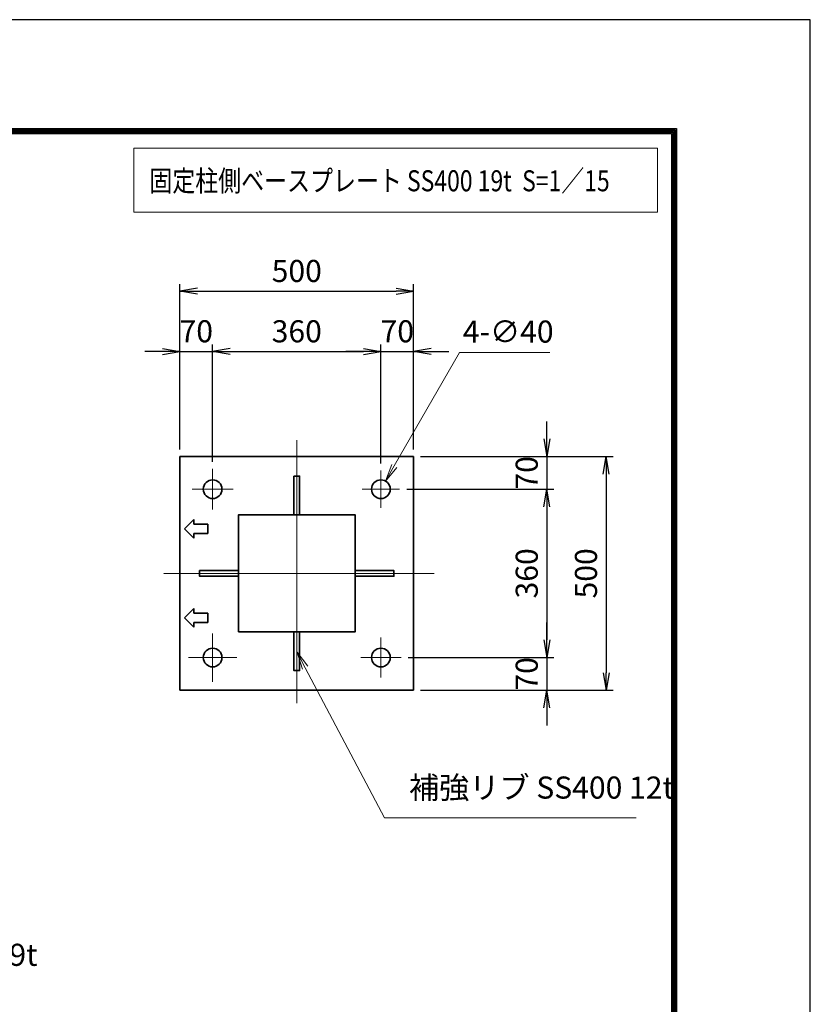
# Model space of a CAD drawing. Units: millimetres. Extents: x 0 to 23760, y 0 to 16800.
# Drawn here: x 19249 to 23760, y 11185 to 16800 of the extents above; entities that cross this region are included whole.
import ezdxf

# ---------------------------------------------------------------- set-up
doc = ezdxf.new("R2010")
doc.units = ezdxf.units.MM
doc.header["$PDMODE"] = 35
doc.linetypes.add('AM_ISO08W050', pattern=[18, 12, -1.5, 3, -1.5])
doc.layers.add('D-TTL', color=2, linetype='Continuous')
for name, color, linetype, lineweight in [('外形線', 7, 'Continuous', 35), ('寸法線', 4, 'Continuous', 18), ('細線', 2, 'Continuous', 35), ('軸線', 200, 'AM_ISO08W050', 15)]:
    doc.layers.add(name, color=color, linetype=linetype, lineweight=lineweight)
doc.styles.add('ACISOTS', font='simplex.shx', dxfattribs={"width": 0.8, "bigfont": 'bigfont.shx'})
doc.styles.get("Standard").update_dxf_attribs({"font": 'romans.shx', "width": 0.8, "bigfont": 'bigfont.shx'})
doc.dimstyles.new('AM_ISO$3', dxfattribs={"dimtxt": 3.15, "dimasz": 2.5, "dimexe": 1, "dimexo": 1, "dimgap": 1, "dimtad": 1, "dimtoh": 1, "dimdsep": 46, "dimtxsty": 'ACISOTS', "dimblk": 'OPEN', "dimcen": 0, "dimclrd": 256, "dimclre": 256, "dimclrt": 254, "dimazin": 2, "dimtp": 0.1, "dimtm": 0.1, "dimtfac": 0.71, "dimtix": 1, "dimtofl": 0, "dimtmove": 1, "dimatfit": 0, "dimldrblk": 'OPEN', "dimfxl": 1, "dimlwd": -1, "dimlwe": -1, "dimarcsym": 0})
doc.dimstyles.new('ヒガノ', dxfattribs={"dimscale": 0, "dimtxt": 3.15, "dimasz": 2.5, "dimexe": 1, "dimexo": 1, "dimgap": 1.3, "dimtad": 3, "dimdsep": 46, "dimtxsty": 'STANDARD', "dimblk1": 'OPEN', "dimblk2": 'OPEN', "dimsah": 1, "dimcen": 0, "dimdle": 1, "dimclrd": 4, "dimclre": 256, "dimclrt": 254, "dimadec": 0, "dimazin": 0, "dimtfac": 1, "dimtix": 1, "dimtmove": 1, "dimatfit": 1, "dimldrblk": 'OPEN', "dimfxl": 1, "dimtolj": 1, "dimarcsym": 0})

# ---------------------------------------------------------------- blocks, each defined once
blk = doc.blocks.new('*S41')
at = {"layer": '寸法線', "linetype": 'Continuous'}
for p, q in [((276332.4, 2706971.3), (276288.9, 2707061.3)), ((276347.4, 2706978.5), (276288.9, 2707061.3)), ((276288.9, 2707061.3), (276317.4, 2706964))]:
    blk.add_line(p, q, dxfattribs=at)
at = {"layer": '寸法線'}
for p, q in [((276958.5, 2705674.4), (276332.4, 2706971.3)), ((278757.4, 2705674.4), (276958.5, 2705674.4))]:
    blk.add_line(p, q, dxfattribs=at)
at = {"layer": '寸法線', "color": 254, "insert": (277098.5, 2705744.4), "char_height": 126, "attachment_point": 7, "style": 'ACISOTS'}
blk.add_mtext('ベースプレート SS400 19t', dxfattribs=at)
blk = doc.blocks.new('_Open')
at = {"color": 0, "linetype": 'ByBlock', "lineweight": -2}
for p, q in [((-1, 0.167), (0, 0)), ((-1, -0.167), (0, 0)), ((0, 0), (-1, 0))]:
    blk.add_line(p, q, dxfattribs=at)
blk = doc.blocks.new('*D65')
at = {"layer": 'Defpoints', "color": 0}
for p in [(20349.9, 14908), (20163.3, 14309.1), (20349.9, 14239.1)]:
    blk.add_point(p, dxfattribs=at)
at = {"layer": '寸法線', "lineweight": -2}
for p, q in [((20163.3, 14349.1), (20163.3, 14948)), ((20349.9, 14279.1), (20349.9, 14948))]:
    blk.add_line(p, q, dxfattribs=at)
at = {"layer": '寸法線', "color": 4, "lineweight": -2}
for p, q in [((20063.3, 14908), (19963.3, 14908)), ((20163.3, 14908), (20349.9, 14908)), ((20449.9, 14908), (20549.9, 14908))]:
    blk.add_line(p, q, dxfattribs=at)
at = {"layer": '寸法線', "color": 4, "lineweight": -2, "xscale": 100, "yscale": 100, "zscale": 100}
blk.add_blockref('_Open', (20163.3, 14908), dxfattribs=at)
at = {"layer": '寸法線', "color": 4, "lineweight": -2, "xscale": 100, "yscale": 100, "zscale": 100, "rotation": 180}
blk.add_blockref('_Open', (20349.9, 14908), dxfattribs=at)
at = {"layer": '寸法線', "color": 254, "insert": (20256.6, 15023), "char_height": 126, "attachment_point": 5}
blk.add_mtext('\\A1;70', dxfattribs=at)
blk = doc.blocks.new('*D66')
at = {"layer": 'Defpoints', "color": 0}
for p in [(21309.9, 14908), (20349.9, 14239.1), (21309.9, 14229.9)]:
    blk.add_point(p, dxfattribs=at)
at = {"layer": '寸法線', "lineweight": -2}
blk.add_line((21309.9, 14269.9), (21309.9, 14948), dxfattribs=at)
at = {"layer": '寸法線', "color": 4, "lineweight": -2}
blk.add_line((20449.9, 14908), (21209.9, 14908), dxfattribs=at)
at = {"layer": '寸法線', "color": 4, "lineweight": -2, "xscale": 100, "yscale": 100, "zscale": 100, "rotation": 180}
blk.add_blockref('_Open', (20349.9, 14908), dxfattribs=at)
at = {"layer": '寸法線', "color": 4, "lineweight": -2, "xscale": 100, "yscale": 100, "zscale": 100}
blk.add_blockref('_Open', (21309.9, 14908), dxfattribs=at)
at = {"layer": '寸法線', "color": 254, "insert": (20829.9, 15023), "char_height": 126, "attachment_point": 5}
blk.add_mtext('\\A1;360', dxfattribs=at)
blk = doc.blocks.new('*D67')
at = {"layer": 'Defpoints', "color": 0}
for p in [(21496.6, 14908), (21496.6, 14309.1), (21309.9, 14229.9)]:
    blk.add_point(p, dxfattribs=at)
at = {"layer": '寸法線', "lineweight": -2}
blk.add_line((21496.6, 14349.1), (21496.6, 14948), dxfattribs=at)
at = {"layer": '寸法線', "color": 4, "lineweight": -2}
for p, q in [((21209.9, 14908), (21109.9, 14908)), ((21309.9, 14908), (21496.6, 14908)), ((21596.6, 14908), (21696.6, 14908))]:
    blk.add_line(p, q, dxfattribs=at)
at = {"layer": '寸法線', "color": 4, "lineweight": -2, "xscale": 100, "yscale": 100, "zscale": 100}
blk.add_blockref('_Open', (21309.9, 14908), dxfattribs=at)
at = {"layer": '寸法線', "color": 4, "lineweight": -2, "xscale": 100, "yscale": 100, "zscale": 100, "rotation": 180}
blk.add_blockref('_Open', (21496.6, 14908), dxfattribs=at)
at = {"layer": '寸法線', "color": 254, "insert": (21403.3, 15023), "char_height": 126, "attachment_point": 5}
blk.add_mtext('\\A1;70', dxfattribs=at)
blk = doc.blocks.new('*D68')
at = {"layer": 'Defpoints', "color": 0}
for p in [(21496.6, 15252), (20163.3, 14309.1), (21496.6, 14309.1)]:
    blk.add_point(p, dxfattribs=at)
at = {"layer": '寸法線', "lineweight": -2}
for p, q in [((20163.3, 14349.1), (20163.3, 15292)), ((21496.6, 14349.1), (21496.6, 15292))]:
    blk.add_line(p, q, dxfattribs=at)
at = {"layer": '寸法線', "color": 4, "lineweight": -2}
blk.add_line((20263.3, 15252), (21396.6, 15252), dxfattribs=at)
at = {"layer": '寸法線', "color": 4, "lineweight": -2, "xscale": 100, "yscale": 100, "zscale": 100, "rotation": 180}
blk.add_blockref('_Open', (20163.3, 15252), dxfattribs=at)
at = {"layer": '寸法線', "color": 4, "lineweight": -2, "xscale": 100, "yscale": 100, "zscale": 100}
blk.add_blockref('_Open', (21496.6, 15252), dxfattribs=at)
at = {"layer": '寸法線', "color": 254, "insert": (20829.9, 15367), "char_height": 126, "attachment_point": 5}
blk.add_mtext('\\A1;500', dxfattribs=at)
blk = doc.blocks.new('*D69')
at = {"layer": 'Defpoints', "color": 0}
for p in [(21496.6, 14309.1), (21417.3, 14122.5), (22257, 14122.5)]:
    blk.add_point(p, dxfattribs=at)
at = {"layer": '寸法線', "color": 4, "lineweight": -2}
for p, q in [((22257, 14409.1), (22257, 14509.1)), ((22257, 14309.1), (22257, 14122.5)), ((22257, 14022.5), (22257, 13922.5))]:
    blk.add_line(p, q, dxfattribs=at)
at = {"layer": '寸法線', "lineweight": -2}
blk.add_line((21457.3, 14122.5), (22297, 14122.5), dxfattribs=at)
at = {"layer": '寸法線', "color": 4, "lineweight": -2, "xscale": 100, "yscale": 100, "zscale": 100}
for p, rotation in [((22257, 14309.1), 270), ((22257, 14122.5), 90)]:
    blk.add_blockref('_Open', p, dxfattribs=dict(at, rotation=rotation))
at = {"layer": '寸法線', "color": 254, "insert": (22142, 14215.8), "char_height": 126, "attachment_point": 5, "rotation": 90}
blk.add_mtext('\\A1;70', dxfattribs=at)
blk = doc.blocks.new('*D70')
at = {"layer": 'Defpoints', "color": 0}
for p in [(21417.3, 14122.5), (21424.6, 13162.5), (22257, 13162.5)]:
    blk.add_point(p, dxfattribs=at)
at = {"layer": '寸法線', "color": 4, "lineweight": -2}
blk.add_line((22257, 14022.5), (22257, 13262.5), dxfattribs=at)
at = {"layer": '寸法線', "lineweight": -2}
blk.add_line((21464.6, 13162.5), (22297, 13162.5), dxfattribs=at)
at = {"layer": '寸法線', "color": 4, "lineweight": -2, "xscale": 100, "yscale": 100, "zscale": 100}
for p, rotation in [((22257, 14122.5), 90), ((22257, 13162.5), 270)]:
    blk.add_blockref('_Open', p, dxfattribs=dict(at, rotation=rotation))
at = {"layer": '寸法線', "color": 254, "insert": (22142, 13642.5), "char_height": 126, "attachment_point": 5, "rotation": 90}
blk.add_mtext('\\A1;360', dxfattribs=at)
blk = doc.blocks.new('*D71')
at = {"layer": 'Defpoints', "color": 0}
for p in [(21424.6, 13162.5), (21496.6, 12975.8), (22257, 12975.8)]:
    blk.add_point(p, dxfattribs=at)
at = {"layer": '寸法線', "color": 4, "lineweight": -2}
for p, q in [((22257, 13262.5), (22257, 13362.5)), ((22257, 13162.5), (22257, 12975.8)), ((22257, 12875.8), (22257, 12775.8))]:
    blk.add_line(p, q, dxfattribs=at)
at = {"layer": '寸法線', "lineweight": -2}
blk.add_line((21536.6, 12975.8), (22297, 12975.8), dxfattribs=at)
at = {"layer": '寸法線', "color": 4, "lineweight": -2, "xscale": 100, "yscale": 100, "zscale": 100}
for p, rotation in [((22257, 13162.5), 270), ((22257, 12975.8), 90)]:
    blk.add_blockref('_Open', p, dxfattribs=dict(at, rotation=rotation))
at = {"layer": '寸法線', "color": 254, "insert": (22142, 13069.1), "char_height": 126, "attachment_point": 5, "rotation": 90}
blk.add_mtext('\\A1;70', dxfattribs=at)
blk = doc.blocks.new('*D72')
at = {"layer": 'Defpoints', "color": 0}
for p in [(21496.6, 14309.1), (21496.6, 12975.8), (22595, 12975.8)]:
    blk.add_point(p, dxfattribs=at)
at = {"layer": '寸法線', "lineweight": -2}
for p, q in [((21536.6, 14309.1), (22635, 14309.1)), ((21536.6, 12975.8), (22635, 12975.8))]:
    blk.add_line(p, q, dxfattribs=at)
at = {"layer": '寸法線', "color": 4, "lineweight": -2}
blk.add_line((22595, 14209.1), (22595, 13075.8), dxfattribs=at)
at = {"layer": '寸法線', "color": 4, "lineweight": -2, "xscale": 100, "yscale": 100, "zscale": 100}
for p, rotation in [((22595, 14309.1), 90), ((22595, 12975.8), 270)]:
    blk.add_blockref('_Open', p, dxfattribs=dict(at, rotation=rotation))
at = {"layer": '寸法線', "color": 254, "insert": (22480, 13642.5), "char_height": 126, "attachment_point": 5, "rotation": 90}
blk.add_mtext('\\A1;500', dxfattribs=at)
blk = doc.blocks.new('*D73')
at = {"layer": 'Defpoints', "color": 0}
for p in [(21336.6, 14168.7), (21283.3, 14076.3)]:
    blk.add_point(p, dxfattribs=at)
at = {"layer": '寸法線'}
for p, q in [((21758.8, 14902), (21386.5, 14255.4)), ((22274, 14902), (21758.8, 14902))]:
    blk.add_line(p, q, dxfattribs=at)
at = {"layer": '寸法線', "xscale": 100, "yscale": 100, "zscale": 100, "rotation": 240.0685776409909}
blk.add_blockref('_Open', (21336.6, 14168.7), dxfattribs=at)
at = {"layer": '寸法線', "color": 254, "insert": (22036.4, 15005), "char_height": 126, "attachment_point": 5, "style": 'ACISOTS'}
blk.add_mtext('4-∅40', dxfattribs=at)
blk = doc.blocks.new('*S55')
at = {"layer": '寸法線', "linetype": 'Continuous'}
for p, q in [((280652.9, 2707484.2), (280606.2, 2707572.7)), ((280667.7, 2707492), (280606.2, 2707572.7)), ((280606.2, 2707572.7), (280638.2, 2707476.5))]:
    blk.add_line(p, q, dxfattribs=at)
at = {"layer": '寸法線'}
for p, q in [((281105.2, 2706628.1), (280652.9, 2707484.2)), ((282541.2, 2706628.1), (281105.2, 2706628.1))]:
    blk.add_line(p, q, dxfattribs=at)
at = {"layer": '寸法線', "color": 254, "insert": (281245.2, 2706698.1), "char_height": 126, "attachment_point": 7, "style": 'ACISOTS'}
blk.add_mtext('補強リブ SS400 12t', dxfattribs=at)

msp = doc.modelspace()

# ---------------------------------------------------------------- linework, layer by layer
at = {"layer": 'D-TTL', "color": 7}
for points in [[(0, 0), (23760, 0), (23760, 16800), (0, 16800)], [(763.714, 16179.429), (22996.286, 16179.429), (22996.286, 622.286), (763.714, 622.286)], [(770.786, 16172.357), (22989.215, 16172.357), (22989.215, 629.357), (770.786, 629.357)], [(777.857, 16165.286), (22982.143, 16165.286), (22982.143, 636.429), (777.857, 636.429)], [(784.929, 16158.214), (22975.072, 16158.214), (22975.072, 643.5), (784.929, 643.5)], [(792, 16151.143), (22968, 16151.143), (22968, 650.572), (792, 650.572)]]:
    msp.add_lwpolyline(points, close=True, dxfattribs=at)
at = {"layer": '外形線'}
for p, q in [((21496.613, 14309.144), (20163.279, 14309.144)), ((20163.279, 14309.144), (20163.279, 13709.144)), ((21496.613, 12975.81), (21496.613, 14309.144)), ((20163.279, 13709.144), (20163.279, 13575.81)), ((20163.279, 13575.81), (20163.279, 12975.81)), ((20163.279, 12975.81), (21496.613, 12975.81))]:
    msp.add_line(p, q, dxfattribs=at)
for points in [[(20813.946, 14196.877), (20845.946, 14196.877), (20845.946, 13975.81), (20813.946, 13975.81)], [(20496.613, 13309.144), (21163.279, 13309.144), (21163.279, 13975.81), (20496.613, 13975.81)], [(20275.546, 13658.477), (20496.613, 13658.477), (20496.613, 13626.477), (20275.546, 13626.477)], [(21163.279, 13658.477), (21384.346, 13658.477), (21384.346, 13626.477), (21163.279, 13626.477)], [(20813.946, 13309.144), (20845.946, 13309.144), (20845.946, 13088.077), (20813.946, 13088.077)]]:
    msp.add_lwpolyline(points, close=True, dxfattribs=at)
for centre in [(20349.946, 14122.477), (21309.946, 14122.477), (20349.946, 13162.477), (21309.946, 13162.477)]:
    msp.add_circle(centre, 53.333, dxfattribs=at)
at = {"layer": '寸法線'}
msp.add_lwpolyline([(19901.092, 15701.882), (22888.085, 15701.882), (22888.085, 16067.289), (19901.092, 16067.289)], close=True, dxfattribs=at)
at = {"layer": '細線'}
for p, q in [((20189.946, 13895.81), (20243.279, 13949.144)), ((20243.279, 13949.144), (20243.279, 13922.477)), ((20243.279, 13842.477), (20189.946, 13895.81)), ((20243.279, 13922.477), (20323.279, 13922.477)), ((20323.279, 13922.477), (20323.279, 13869.144)), ((20323.279, 13869.144), (20243.279, 13869.144)), ((20243.279, 13869.144), (20243.279, 13842.477)), ((20189.946, 13389.144), (20243.279, 13442.477)), ((20243.279, 13442.477), (20243.279, 13415.81)), ((20243.279, 13335.81), (20189.946, 13389.144)), ((20243.279, 13415.81), (20323.279, 13415.81)), ((20323.279, 13415.81), (20323.279, 13362.477)), ((20243.279, 13362.477), (20243.279, 13335.81)), ((20323.279, 13362.477), (20243.279, 13362.477))]:
    msp.add_line(p, q, dxfattribs=at)
at = {"layer": '軸線'}
for p, q in [((20829.946, 14402.594), (20829.946, 12902.212)), ((20349.946, 14122.477), (20349.946, 14239.113)), ((21309.946, 14122.477), (21309.946, 14229.875)), ((20349.946, 14122.477), (20233.31, 14122.477)), ((20349.946, 14122.477), (20349.946, 14005.841)), ((20349.946, 14122.477), (20466.581, 14122.477)), ((21309.946, 14122.477), (21202.548, 14122.477)), ((21309.946, 14122.477), (21309.946, 14015.08)), ((21309.946, 14122.477), (21417.343, 14122.477)), ((21613.547, 13642.477), (20069.509, 13642.477)), ((20349.946, 13162.477), (20349.946, 13300.886)), ((21309.946, 13162.477), (21309.946, 13277.132)), ((20349.946, 13162.477), (20211.537, 13162.477)), ((20349.946, 13162.477), (20349.946, 13024.068)), ((20349.946, 13162.477), (20488.355, 13162.477)), ((21309.946, 13162.477), (21195.291, 13162.477)), ((21309.946, 13162.477), (21309.946, 13047.822)), ((21309.946, 13162.477), (21424.601, 13162.477))]:
    msp.add_line(p, q, dxfattribs=at)

# ---------------------------------------------------------------- block references
at = {"layer": '寸法線'}
for name in ['*S55', '*S41']:
    msp.add_blockref(name, (-259774.786, -2694379.542), dxfattribs=at)

# ---------------------------------------------------------------- texts
at = {"layer": '外形線', "width": 0.8}
msp.add_text('固定柱側ベースプレート SS400 19t  S=1／15', height=120, dxfattribs=at).set_placement((19988.758, 15821.329))

# ---------------------------------------------------------------- dimensions: what is measured, and where the dimension line sits
at = {"layer": '寸法線'}
for base, p1, p2, override, picture, middle in [((21496.613, 15252.025), (20163.279, 14309.144), (21496.613, 14309.144), {"dimscale": 40, "dimlfac": 0.375}, '*D68', (20829.946, 15367.025)), ((20349.946, 14908.016), (20163.279, 14309.144), (20349.946, 14239.113), {"dimscale": 40, "dimlfac": 0.375, "dimtmove": 2, "dimatfit": 3}, '*D65', (20256.613, 15023.016)), ((21309.946, 14908.016), (20349.946, 14239.113), (21309.946, 14229.875), {"dimscale": 40, "dimlfac": 0.375, "dimse1": 1, "dimtmove": 1, "dimatfit": 3}, '*D66', (20829.946, 15023.016)), ((21496.613, 14908.016), (21309.946, 14229.875), (21496.613, 14309.144), {"dimscale": 40, "dimlfac": 0.375, "dimse1": 1, "dimtmove": 2, "dimatfit": 3}, '*D67', (21403.279, 15023.016))]:
    dim = msp.add_linear_dim(base=base, p1=p1, p2=p2, dimstyle='ヒガノ', override=override, dxfattribs=at)
    dim.commit()
    dim.dimension.update_dxf_attribs({"geometry": picture, "text_midpoint": middle})
dim = msp.add_diameter_dim_2p(p1=(21283.334, 14076.257), p2=(21336.557, 14168.697), text='4-<>', dimstyle='AM_ISO$3', override={"dimscale": 40, "dimlfac": 0.375}, dxfattribs=at)
dim.commit()
dim.dimension.update_dxf_attribs({"geometry": '*D73', "text_midpoint": (21758.78, 14902.034), "dimtype": 163})
for base, p1, p2, override, picture, middle in [((22257.01, 14122.477), (21496.613, 14309.144), (21417.343, 14122.477), {"dimscale": 40, "dimlfac": 0.375, "dimse1": 1, "dimatfit": 3}, '*D69', (22142.01, 14215.81)), ((22594.984, 12975.81), (21496.613, 14309.144), (21496.613, 12975.81), {"dimscale": 40, "dimlfac": 0.375}, '*D72', (22479.984, 13642.477)), ((22257.01, 13162.477), (21417.343, 14122.477), (21424.601, 13162.477), {"dimscale": 40, "dimlfac": 0.375, "dimse1": 1, "dimtmove": 1, "dimatfit": 3}, '*D70', (22142.01, 13642.477)), ((22257.01, 12975.81), (21424.601, 13162.477), (21496.613, 12975.81), {"dimscale": 40, "dimlfac": 0.375, "dimse1": 1, "dimtmove": 2, "dimatfit": 3}, '*D71', (22142.01, 13069.144))]:
    dim = msp.add_linear_dim(base=base, p1=p1, p2=p2, angle=90, dimstyle='ヒガノ', override=override, dxfattribs=at)
    dim.commit()
    dim.dimension.update_dxf_attribs({"geometry": picture, "text_midpoint": middle})

doc.saveas('drawing.dxf')
